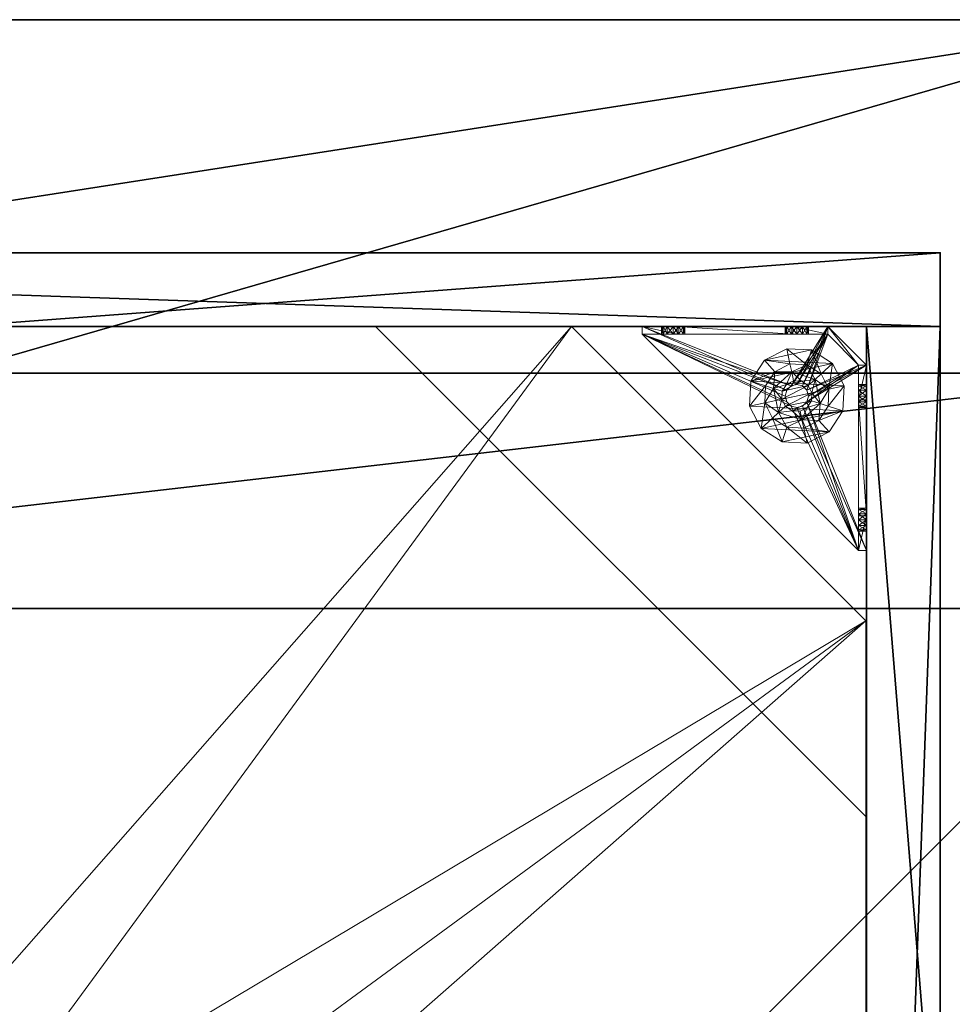
# Model space of a CAD drawing. Extents: x 1 to 242, y 0 to 80.
# Drawn here: x 96 to 106, y 70 to 80 of the extents above; entities that cross this region are included whole.
import ezdxf

# ---------------------------------------------------------------- set-up
doc = ezdxf.new("R2010")
doc.units = 0
doc.header["$LTSCALE"] = 0.3
doc.header["$MEASUREMENT"] = 0
for name, color, linetype in [('A-FURN-ATTRIBUTE-T', 7, 'Continuous'), ('AFURFR-P', 2, 'Continuous'), ('BANC', 5, 'Continuous'), ('COUP-DE-PIED', 1, 'Continuous'), ('DOSSIER', 3, 'Continuous')]:
    doc.layers.add(name, color=color, linetype=linetype)
doc.layers.add('QUINCAILLERIE-NOIR', color=4, linetype='Continuous', lineweight=13)
doc.styles.add('[quo] Notes', font='ARIALN.TTF')

# ---------------------------------------------------------------- blocks, each defined once
blk = doc.blocks.new('3G-SIT-CBM')
at = {"layer": 'AFURFR-P'}
for p in [(2.375, -2.375, 3.5), (2.375, -2.375, 0.5)]:
    blk.add_point(p, dxfattribs=at)
at = {"layer": 'BANC'}
mesh = blk.add_polyface(dxfattribs=at)
corners = [(20.75, -6, 18), (20.75, -6, 12), (0, -6, 18), (0, -6, 12), (20.75, -26.75, 12), (26.75, -26.75, 12), (26.75, 0, 12), (0, 0, 12), (20.75, -26.75, 18), (0, -26.75, 18), (0, 0, 3.5), (0, -26.75, 3.5), (26.75, 0, 3.5), (26.75, -26.75, 3.5)]
mesh.append_faces([[corners[k] for k in face] for face in [(1, 6, 7, 7)]], dxfattribs={"vtx0": -1, "vtx2": -1, "vtx3": -1})
mesh.append_faces([[corners[k] for k in face] for face in [(0, 1, 2, 2), (4, 5, 1, 1), (3, 1, 7, 7), (1, 0, 4, 4), (2, 3, 9, 9), (7, 10, 3, 3), (6, 12, 7, 7), (5, 4, 13, 13), (8, 9, 4, 4), (0, 2, 8, 8), (13, 11, 12, 12), (5, 13, 6, 6)]], dxfattribs={"vtx1": -1, "vtx2": -1})
mesh.append_faces([[corners[k] for k in face] for face in [(5, 6, 1, 1), (10, 11, 3, 3), (11, 9, 3, 3), (9, 11, 4, 4), (11, 13, 4, 4)]], dxfattribs={"vtx1": -1, "vtx2": -1, "vtx3": -1})
mesh.append_faces([[corners[k] for k in face] for face in [(1, 3, 2, 2), (0, 8, 4, 4), (12, 10, 7, 7), (2, 9, 8, 8), (11, 10, 12, 12), (13, 12, 6, 6)]], dxfattribs={"vtx2": -1, "vtx3": -1})
at = {"layer": 'COUP-DE-PIED'}
mesh = blk.add_polyface(dxfattribs=at)
corners = [(3.125, -18.625, 2.752), (3.125, -23.625, 2.752), (3.125, -18.625, 3.5), (23.625, -8.125, 2.752), (23.625, -3.125, 2.752), (23.625, -8.125, 3.5), (8.125, -3.125, 2.752), (3.125, -3.125, 2.752), (8.125, -3.125, 3.5), (3.125, -12.377, 3.5), (2.375, -12.531, 3.027), (3.125, -12.531, 3.027), (2.375, -12.377, 3.5), (3.125, -13.375, 2.562), (2.375, -13.375, 2.562), (3.125, -13.857, 2.686), (2.375, -12.893, 2.686), (3.125, -12.893, 2.686), (2.375, -13.857, 2.686), (3.125, -14.373, 3.5), (3.125, -14.219, 3.027), (2.375, -14.373, 3.5), (2.375, -14.219, 3.027), (12.377, -23.625, 3.5), (12.531, -24.375, 3.027), (12.531, -23.625, 3.027), (12.377, -24.375, 3.5), (13.375, -23.625, 2.562), (13.375, -24.375, 2.562), (13.857, -23.625, 2.686), (12.893, -24.375, 2.686), (12.893, -23.625, 2.686), (13.857, -24.375, 2.686), (14.373, -23.625, 3.5), (14.219, -23.625, 3.027), (14.373, -24.375, 3.5), (14.219, -24.375, 3.027), (24.375, -24.375, 3.5), (24.375, -24.375, 0.5), (2.375, -24.375, 0.5), (2.375, -24.375, 3.5), (2.375, -23.625, 3.5), (24.375, -12.377, 3.5), (23.625, -12.531, 3.027), (24.375, -12.531, 3.027), (23.625, -12.377, 3.5), (24.375, -13.375, 2.562), (23.625, -13.375, 2.562), (24.375, -13.857, 2.686), (23.625, -12.893, 2.686), (24.375, -12.893, 2.686), (23.625, -13.857, 2.686), (24.375, -14.373, 3.5), (24.375, -14.219, 3.027), (23.625, -14.373, 3.5), (23.625, -14.219, 3.027), (23.625, -23.625, 3.5), (23.625, -23.625, 0.5), (23.625, -3.125, 0.5), (23.625, -3.125, 3.5), (12.377, -2.375, 3.5), (12.531, -3.125, 3.027), (12.531, -2.375, 3.027), (12.377, -3.125, 3.5), (13.375, -2.375, 2.562), (13.375, -3.125, 2.562), (13.857, -2.375, 2.686), (12.893, -3.125, 2.686), (12.893, -2.375, 2.686), (13.857, -3.125, 2.686), (14.373, -2.375, 3.5), (14.219, -2.375, 3.027), (14.373, -3.125, 3.5), (14.219, -3.125, 3.027), (24.375, -3.125, 3.5), (24.375, -3.125, 0.5), (2.375, -3.125, 0.5), (2.375, -3.125, 3.5), (2.375, -2.375, 3.5), (24.375, -2.375, 3.5), (24.375, -2.375, 0.5), (2.375, -2.375, 0.5), (24.375, -23.625, 3.5), (24.375, -23.625, 0.5), (2.375, -23.625, 0.5), (3.125, -3.125, 3.5), (3.125, -23.625, 3.5), (3.125, -3.125, 0.5), (3.125, -23.625, 0.5), (3.125, -8.125, 2.752), (3.125, -8.125, 3.5), (18.625, -3.125, 2.752), (18.625, -3.125, 3.5), (8.125, -23.625, 2.752), (8.125, -23.625, 3.5), (23.625, -18.625, 3.5), (23.625, -18.625, 2.752), (23.625, -23.625, 2.752), (18.625, -23.625, 3.5), (18.625, -23.625, 2.752)]
mesh.append_faces([[corners[k] for k in face] for face in [(37, 32, 38, 38), (30, 39, 28, 28), (39, 30, 40, 40), (24, 40, 30, 30), (28, 38, 32, 32), (56, 51, 57, 57), (49, 58, 47, 47), (58, 49, 59, 59), (43, 59, 49, 49), (47, 57, 51, 51), (74, 69, 75, 75), (67, 76, 65, 65), (76, 67, 77, 77), (61, 77, 67, 67), (65, 75, 69, 69), (78, 68, 81, 81), (66, 80, 64, 64), (80, 66, 79, 79), (71, 79, 66, 66), (64, 81, 68, 68), (74, 50, 75, 75), (48, 83, 46, 46), (83, 48, 82, 82), (53, 82, 48, 48), (46, 75, 50, 50), (41, 31, 84, 84), (29, 83, 27, 27), (83, 29, 82, 82), (34, 82, 29, 29), (27, 84, 31, 31), (41, 18, 84, 84), (16, 76, 14, 14), (76, 16, 77, 77), (10, 77, 16, 16), (14, 84, 18, 18), (85, 17, 87, 87), (15, 88, 13, 13), (88, 15, 86, 86), (20, 86, 15, 15), (13, 87, 17, 17)]], dxfattribs={"vtx0": -1, "vtx1": -1, "vtx2": -1})
mesh.append_faces([[corners[k] for k in face] for face in [(9, 10, 11, 11), (21, 20, 22, 22), (15, 22, 20, 20), (11, 16, 17, 17), (23, 24, 25, 25), (35, 34, 36, 36), (29, 36, 34, 34), (25, 30, 31, 31), (42, 43, 44, 44), (54, 53, 55, 55), (48, 55, 53, 53), (44, 49, 50, 50), (60, 61, 62, 62), (72, 71, 73, 73), (66, 73, 71, 71), (62, 67, 68, 68)]], dxfattribs={"vtx0": -1, "vtx2": -1})
mesh.append_faces([[corners[k] for k in face] for face in [(0, 1, 2, 2), (3, 4, 5, 5), (6, 7, 8, 8), (13, 14, 15, 15), (14, 13, 16, 16), (10, 16, 11, 11), (19, 20, 21, 21), (18, 22, 15, 15), (27, 28, 29, 29), (28, 27, 30, 30), (24, 30, 25, 25), (33, 34, 35, 35), (32, 36, 29, 29), (35, 36, 37, 37), (26, 40, 24, 24), (23, 41, 26, 26), (35, 37, 33, 33), (46, 47, 48, 48), (47, 46, 49, 49), (43, 49, 44, 44), (52, 53, 54, 54), (51, 55, 48, 48), (54, 55, 56, 56), (45, 59, 43, 43), (64, 65, 66, 66), (65, 64, 67, 67), (61, 67, 62, 62), (70, 71, 72, 72), (69, 73, 66, 66), (72, 73, 74, 74), (63, 77, 61, 61), (60, 78, 63, 63), (72, 74, 70, 70), (80, 79, 75, 75), (78, 81, 77, 77), (81, 80, 76, 76), (60, 62, 78, 78), (70, 79, 71, 71), (42, 74, 45, 45), (54, 56, 52, 52), (58, 59, 75, 75), (56, 57, 82, 82), (57, 58, 83, 83), (42, 44, 74, 74), (52, 82, 53, 53), (83, 82, 38, 38), (41, 84, 40, 40), (84, 83, 39, 39), (23, 25, 41, 41), (33, 82, 34, 34), (21, 22, 41, 41), (12, 77, 10, 10), (9, 85, 12, 12), (21, 41, 19, 19), (76, 77, 87, 87), (41, 84, 86, 86), (84, 76, 88, 88), (9, 11, 85, 85), (19, 86, 20, 20), (89, 6, 90, 90), (7, 89, 85, 85), (91, 3, 92, 92), (4, 91, 59, 59), (93, 0, 94, 94), (1, 93, 86, 86), (95, 56, 96, 96), (98, 95, 99, 99), (56, 98, 97, 97)]], dxfattribs={"vtx1": -1, "vtx2": -1})
mesh.append_faces([[corners[k] for k in face] for face in [(36, 32, 37, 37), (39, 38, 28, 28), (55, 51, 56, 56), (58, 57, 47, 47), (73, 69, 74, 74), (76, 75, 65, 65), (62, 68, 78, 78), (80, 81, 64, 64), (44, 50, 74, 74), (83, 75, 46, 46), (25, 31, 41, 41), (83, 84, 27, 27), (22, 18, 41, 41), (76, 84, 14, 14), (11, 17, 85, 85), (88, 87, 13, 13)]], dxfattribs={"vtx1": -1, "vtx2": -1, "vtx3": -1})
mesh.append_faces([[corners[k] for k in face] for face in [(85, 90, 8, 8), (89, 7, 6, 6), (59, 92, 5, 5), (91, 4, 3, 3), (86, 94, 2, 2), (93, 1, 0, 0), (97, 99, 96, 96), (98, 56, 95, 95)]], dxfattribs={"vtx2": -1})
mesh.append_faces([[corners[k] for k in face] for face in [(9, 12, 10, 10), (13, 17, 16, 16), (14, 18, 15, 15), (23, 26, 24, 24), (27, 31, 30, 30), (28, 32, 29, 29), (41, 40, 26, 26), (42, 45, 43, 43), (46, 50, 49, 49), (47, 51, 48, 48), (60, 63, 61, 61), (64, 68, 67, 67), (65, 69, 66, 66), (78, 77, 63, 63), (74, 79, 70, 70), (79, 74, 75, 75), (81, 76, 77, 77), (80, 75, 76, 76), (74, 59, 45, 45), (56, 82, 52, 52), (59, 74, 75, 75), (57, 83, 82, 82), (58, 75, 83, 83), (37, 82, 33, 33), (82, 37, 38, 38), (84, 39, 40, 40), (83, 38, 39, 39), (85, 77, 12, 12), (41, 86, 19, 19), (77, 85, 87, 87), (84, 88, 86, 86), (76, 87, 88, 88), (7, 85, 8, 8), (6, 8, 90, 90), (89, 90, 85, 85), (4, 59, 5, 5), (3, 5, 92, 92), (91, 92, 59, 59), (1, 86, 2, 2), (0, 2, 94, 94), (93, 94, 86, 86), (56, 97, 96, 96), (95, 96, 99, 99), (98, 99, 97, 97)]], dxfattribs={"vtx2": -1, "vtx3": -1})
at = {"layer": 'DOSSIER'}
mesh = blk.add_polyface(dxfattribs=at)
corners = [(26.75, 0, 36), (26.75, 0, 12), (23.15, -3.6, 36), (20.75, -6, 12), (20.75, -6, 18), (26.75, -26.75, 12), (26.75, -26.75, 36), (20.75, -26.75, 12), (20.75, -26.75, 18), (23.15, -26.75, 36), (0, 0, 12), (0, 0, 36), (0, -6, 12), (0, -6, 18), (0, -3.6, 36)]
mesh.append_faces([[corners[k] for k in face] for face in [(0, 1, 2, 2), (3, 4, 1, 1), (1, 0, 5, 5), (1, 5, 3, 3), (4, 3, 8, 8), (2, 4, 9, 9), (0, 2, 6, 6), (7, 5, 8, 8), (6, 9, 5, 5), (0, 2, 1, 1), (10, 11, 1, 1), (1, 3, 10, 10), (3, 4, 12, 12), (2, 14, 4, 4), (0, 11, 2, 2), (12, 13, 10, 10)]], dxfattribs={"vtx1": -1, "vtx2": -1})
mesh.append_faces([[corners[k] for k in face] for face in [(4, 2, 1, 1), (9, 8, 5, 5), (13, 14, 10, 10)]], dxfattribs={"vtx1": -1, "vtx2": -1, "vtx3": -1})
mesh.append_faces([[corners[k] for k in face] for face in [(0, 6, 5, 5), (5, 7, 3, 3), (3, 7, 8, 8), (4, 8, 9, 9), (2, 9, 6, 6), (11, 0, 1, 1), (3, 12, 10, 10), (4, 13, 12, 12), (14, 13, 4, 4), (11, 14, 2, 2), (14, 11, 10, 10)]], dxfattribs={"vtx2": -1, "vtx3": -1})
at = {"layer": 'QUINCAILLERIE-NOIR'}
mesh = blk.add_polyface(dxfattribs=at)
corners = [(3.125, -3.893, 0.91), (3.125, -3.834, 0.894), (3.125, -3.519, 0.579), (3.125, -3.519, 0.5), (3.125, -3.775, 0.91), (3.125, -3.716, 1.012), (3.125, -3.519, 1.091), (3.125, -3.731, 0.953), (3.125, -3.731, 1.071), (3.125, -3.775, 1.114), (3.204, -3.519, 1.091), (3.204, -3.519, 0.579), (3.204, -3.873, 1.445), (3.204, -3.775, 1.114), (3.204, -3.731, 0.953), (3.204, -3.775, 0.91), (3.204, -3.834, 0.894), (3.204, -3.731, 1.071), (3.204, -3.716, 1.012), (3.731, -3.893, 0.579), (3.716, -3.834, 0.579), (3.873, -3.125, 1.445), (3.519, -3.125, 1.091), (3.519, -3.204, 1.091), (3.519, -3.204, 0.579), (3.731, -3.204, 0.953), (3.775, -3.204, 0.91), (3.716, -3.204, 1.012), (3.731, -3.204, 1.071), (3.775, -3.731, 0.579), (3.834, -3.716, 0.579), (3.519, -3.125, 0.579), (3.731, -3.775, 0.579), (3.519, -3.125, 0.5), (3.731, -3.775, 0.5), (3.716, -3.834, 0.5), (3.834, -3.716, 0.5), (3.775, -3.731, 0.5), (3.775, -3.125, 1.114), (3.731, -3.125, 0.953), (3.731, -3.125, 1.071), (3.716, -3.125, 1.012), (3.775, -3.125, 0.91), (3.834, -3.125, 0.894)]
mesh.append_faces([[corners[k] for k in face] for face in [(5, 6, 7, 7), (12, 13, 10, 10), (10, 14, 11, 11), (15, 11, 14, 14), (24, 25, 23, 23), (31, 11, 24, 24), (21, 38, 22, 22), (22, 39, 31, 31)]], dxfattribs={"vtx0": -1, "vtx1": -1, "vtx2": -1})
mesh.append_faces([[corners[k] for k in face] for face in [(32, 24, 11, 11)]], dxfattribs={"vtx0": -1, "vtx1": -1, "vtx2": -1, "vtx3": -1})
mesh.append_faces([[corners[k] for k in face] for face in [(0, 2, 3, 3), (24, 26, 25, 25), (34, 3, 33, 33), (22, 41, 39, 39)]], dxfattribs={"vtx0": -1, "vtx2": -1, "vtx3": -1})
mesh.append_faces([[corners[k] for k in face] for face in [(6, 10, 2, 2), (2, 11, 31, 31), (2, 31, 3, 3), (23, 22, 24, 24)]], dxfattribs={"vtx1": -1, "vtx2": -1})
mesh.append_faces([[corners[k] for k in face] for face in [(0, 1, 2, 2), (1, 4, 2, 2), (5, 8, 6, 6), (8, 9, 6, 6), (6, 2, 7, 7), (15, 16, 11, 11), (13, 17, 10, 10), (17, 18, 10, 10), (18, 14, 10, 10), (19, 20, 11, 11), (25, 27, 23, 23), (27, 28, 23, 23), (29, 30, 24, 24), (34, 35, 3, 3), (36, 37, 33, 33), (40, 41, 22, 22), (39, 42, 31, 31), (42, 43, 31, 31)]], dxfattribs={"vtx1": -1, "vtx2": -1, "vtx3": -1})
mesh.append_faces([[corners[k] for k in face] for face in [(10, 11, 2, 2), (21, 22, 23, 23), (31, 33, 3, 3), (22, 31, 24, 24)]], dxfattribs={"vtx2": -1, "vtx3": -1})
mesh = blk.add_polyface(dxfattribs=at)
corners = [(11.645, -12.373, 2.752), (11.645, -12.373, 2.627), (12.377, -11.64, 2.752), (11.377, -13.373, 2.627), (13.377, -11.373, 2.752), (13.377, -11.373, 2.627), (14.377, -11.64, 2.752), (12.377, -11.64, 2.627), (15.11, -12.373, 2.752), (15.11, -12.373, 2.627), (15.377, -13.373, 2.752), (14.377, -11.64, 2.627), (15.11, -14.373, 2.752), (15.11, -14.373, 2.627), (14.377, -15.105, 2.752), (15.377, -13.373, 2.627), (13.377, -15.373, 2.752), (13.377, -15.373, 2.627), (12.377, -15.105, 2.752), (14.377, -15.105, 2.627), (11.645, -14.373, 2.752), (11.645, -14.373, 2.627), (11.377, -13.373, 2.752), (12.377, -15.105, 2.627), (3.13, -20.62, 2.627), (6.13, -23.62, 2.627), (20.625, -23.62, 2.627), (23.625, -20.62, 2.627), (23.625, -6.125, 2.752), (23.625, -6.125, 2.627), (20.625, -3.125, 2.752), (20.625, -3.125, 2.627), (6.13, -3.125, 2.627), (6.13, -3.125, 2.752), (3.13, -6.125, 2.627), (20.625, -23.62, 2.752), (23.625, -20.62, 2.752), (6.13, -23.62, 2.752), (3.13, -20.62, 2.752), (3.13, -6.125, 2.752)]
mesh.append_faces([[corners[k] for k in face] for face in [(21, 24, 3, 3), (24, 23, 25, 25), (19, 26, 17, 17), (26, 19, 27, 27), (9, 29, 15, 15), (29, 11, 31, 31), (7, 32, 5, 5), (32, 7, 34, 34), (17, 25, 23, 23), (3, 34, 1, 1), (5, 31, 11, 11), (0, 39, 22, 22), (39, 2, 33, 33), (6, 30, 4, 4), (30, 6, 28, 28), (12, 36, 10, 10), (36, 14, 35, 35), (18, 37, 16, 16), (37, 18, 38, 38), (4, 33, 2, 2), (16, 35, 14, 14), (10, 28, 8, 8)]], dxfattribs={"vtx0": -1, "vtx1": -1, "vtx2": -1})
mesh.append_faces([[corners[k] for k in face] for face in [(27, 13, 15, 15), (38, 20, 22, 22)]], dxfattribs={"vtx0": -1, "vtx2": -1, "vtx3": -1})
mesh.append_faces([[corners[k] for k in face] for face in [(0, 1, 2, 2), (1, 0, 3, 3), (4, 5, 6, 6), (5, 4, 7, 7), (2, 7, 4, 4), (8, 9, 10, 10), (9, 8, 11, 11), (6, 11, 8, 8), (12, 13, 14, 14), (13, 12, 15, 15), (10, 15, 12, 12), (16, 17, 18, 18), (17, 16, 19, 19), (14, 19, 16, 16), (20, 21, 22, 22), (21, 20, 23, 23), (18, 23, 20, 20), (22, 3, 0, 0), (28, 29, 30, 30), (31, 32, 30, 30), (35, 26, 36, 36), (35, 37, 26, 26), (38, 24, 37, 37), (33, 32, 39, 39), (28, 36, 29, 29), (38, 39, 24, 24)]], dxfattribs={"vtx1": -1, "vtx2": -1})
mesh.append_faces([[corners[k] for k in face] for face in [(21, 23, 24, 24), (19, 13, 27, 27), (9, 11, 29, 29), (7, 1, 34, 34), (29, 27, 15, 15), (26, 25, 17, 17), (24, 34, 3, 3), (32, 31, 5, 5), (0, 2, 39, 39), (6, 8, 28, 28), (12, 14, 36, 36), (18, 20, 38, 38), (30, 33, 4, 4), (39, 38, 22, 22), (37, 35, 16, 16), (36, 28, 10, 10)]], dxfattribs={"vtx1": -1, "vtx2": -1, "vtx3": -1})
mesh.append_faces([[corners[k] for k in face] for face in [(1, 7, 2, 2), (5, 11, 6, 6), (9, 15, 10, 10), (13, 19, 14, 14), (17, 23, 18, 18), (21, 3, 22, 22), (29, 31, 30, 30), (32, 33, 30, 30), (26, 27, 36, 36), (37, 25, 26, 26), (24, 25, 37, 37), (32, 34, 39, 39), (36, 27, 29, 29), (39, 34, 24, 24)]], dxfattribs={"vtx2": -1, "vtx3": -1})
mesh = blk.add_polyface(dxfattribs=at)
corners = [(3.731, -3.775, 0.579), (3.731, -3.775, 0.5), (3.775, -3.731, 0.579), (3.716, -3.834, 0.5), (3.834, -3.716, 0.579), (3.834, -3.716, 0.5), (3.893, -3.731, 0.579), (3.775, -3.731, 0.5), (3.936, -3.775, 0.579), (3.936, -3.775, 0.5), (3.952, -3.834, 0.579), (3.893, -3.731, 0.5), (3.936, -3.893, 0.579), (3.936, -3.893, 0.5), (3.893, -3.936, 0.579), (3.952, -3.834, 0.5), (3.834, -3.952, 0.579), (3.834, -3.952, 0.5), (3.775, -3.936, 0.579), (3.893, -3.936, 0.5), (3.731, -3.893, 0.579), (3.731, -3.893, 0.5), (3.716, -3.834, 0.579), (3.775, -3.936, 0.5), (3.936, -3.204, 0.953), (4.991, -3.204, 0.874), (3.952, -3.204, 1.012), (3.519, -3.204, 1.091), (3.775, -3.204, 1.114), (3.873, -3.204, 1.445), (5.034, -3.204, 0.713), (4.991, -3.204, 0.756), (3.519, -3.204, 0.579), (3.893, -3.204, 0.91), (3.834, -3.204, 0.894), (3.775, -3.204, 0.91), (3.204, -5.408, 0.579), (5.408, -3.204, 0.579), (3.519, -3.125, 0.5), (5.408, -3.125, 0.5), (5.408, -3.204, 0.5), (3.204, -5.408, 0.5)]
mesh.append_faces([[corners[k] for k in face] for face in [(24, 25, 26, 26), (27, 28, 29, 29), (2, 32, 0, 0), (16, 36, 14, 14), (1, 38, 7, 7), (5, 38, 11, 11), (19, 41, 17, 17)]], dxfattribs={"vtx0": -1, "vtx1": -1, "vtx2": -1})
mesh.append_faces([[corners[k] for k in face] for face in [(32, 31, 33, 33)]], dxfattribs={"vtx0": -1, "vtx1": -1, "vtx2": -1, "vtx3": -1})
mesh.append_faces([[corners[k] for k in face] for face in [(32, 33, 34, 34), (32, 34, 35, 35)]], dxfattribs={"vtx0": -1, "vtx2": -1, "vtx3": -1})
mesh.append_faces([[corners[k] for k in face] for face in [(0, 1, 2, 2), (1, 0, 3, 3), (4, 5, 6, 6), (5, 4, 7, 7), (2, 7, 4, 4), (8, 9, 10, 10), (9, 8, 11, 11), (6, 11, 8, 8), (12, 13, 14, 14), (13, 12, 15, 15), (10, 15, 12, 12), (16, 17, 18, 18), (17, 16, 19, 19), (14, 19, 16, 16), (20, 21, 22, 22), (21, 20, 23, 23), (18, 23, 20, 20), (22, 3, 0, 0)]], dxfattribs={"vtx1": -1, "vtx2": -1})
mesh.append_faces([[corners[k] for k in face] for face in [(30, 31, 32, 32), (4, 6, 32, 32), (36, 37, 14, 14), (38, 39, 11, 11), (40, 41, 19, 19)]], dxfattribs={"vtx1": -1, "vtx2": -1, "vtx3": -1})
mesh.append_faces([[corners[k] for k in face] for face in [(1, 7, 2, 2), (5, 11, 6, 6), (9, 15, 10, 10), (13, 19, 14, 14), (17, 23, 18, 18), (21, 3, 22, 22)]], dxfattribs={"vtx2": -1, "vtx3": -1})
mesh = blk.add_polyface(dxfattribs=at)
corners = [(4.991, -3.204, 0.874), (3.936, -3.204, 0.953), (4.975, -3.204, 0.815), (5.408, -3.204, 0.579), (5.094, -3.204, 0.697), (3.519, -3.204, 0.579), (5.408, -3.204, 1.091), (5.212, -3.204, 0.815), (5.054, -3.204, 1.445), (5.094, -3.204, 0.933), (3.873, -3.204, 1.445), (3.893, -3.204, 1.114), (5.034, -3.204, 0.917), (5.153, -3.204, 0.917), (5.196, -3.204, 0.874), (5.196, -3.204, 0.756), (5.153, -3.204, 0.713), (5.034, -3.204, 0.713), (3.936, -3.204, 1.071), (3.893, -3.204, 0.91), (3.952, -3.204, 1.012), (4.991, -3.204, 0.756), (5.408, -3.125, 1.091), (5.408, -3.204, 0.5), (5.408, -3.125, 0.5), (3.893, -3.731, 0.579), (3.936, -3.775, 0.579), (3.952, -3.834, 0.579), (3.936, -3.893, 0.579), (3.893, -3.936, 0.579), (3.204, -5.408, 0.579), (3.204, -5.408, 0.5), (4.991, -3.125, 0.756), (5.094, -3.125, 0.697), (5.196, -3.125, 0.756), (5.196, -3.125, 0.874), (5.094, -3.125, 0.933), (4.991, -3.125, 0.874), (5.034, -3.125, 0.917), (3.936, -3.893, 0.5), (3.893, -3.936, 0.5), (3.952, -3.834, 0.5), (3.936, -3.775, 0.5), (3.893, -3.731, 0.5)]
mesh.append_faces([[corners[k] for k in face] for face in [(0, 1, 2, 2), (3, 4, 5, 5), (6, 7, 3, 3), (8, 9, 6, 6), (10, 11, 8, 8), (9, 8, 12, 12), (2, 19, 21, 21), (5, 25, 3, 3), (39, 23, 40, 40), (23, 42, 24, 24), (43, 24, 42, 42)]], dxfattribs={"vtx0": -1, "vtx1": -1, "vtx2": -1})
mesh.append_faces([[corners[k] for k in face] for face in [(8, 18, 12, 12)]], dxfattribs={"vtx0": -1, "vtx1": -1, "vtx2": -1, "vtx3": -1})
mesh.append_faces([[corners[k] for k in face] for face in [(3, 28, 29, 29)]], dxfattribs={"vtx0": -1, "vtx2": -1, "vtx3": -1})
mesh.append_faces([[corners[k] for k in face] for face in [(6, 22, 8, 8), (23, 24, 3, 3), (3, 30, 23, 23), (21, 32, 2, 2), (4, 33, 17, 17), (15, 34, 16, 16), (14, 35, 7, 7), (9, 36, 13, 13), (0, 37, 12, 12), (12, 38, 9, 9)]], dxfattribs={"vtx1": -1, "vtx2": -1})
mesh.append_faces([[corners[k] for k in face] for face in [(9, 13, 6, 6), (13, 14, 6, 6), (14, 7, 6, 6), (7, 15, 3, 3), (15, 16, 3, 3), (16, 4, 3, 3), (4, 17, 5, 5), (11, 18, 8, 8), (1, 19, 2, 2), (0, 12, 20, 20), (25, 26, 3, 3), (26, 27, 3, 3), (27, 28, 3, 3), (39, 41, 23, 23), (41, 42, 23, 23)]], dxfattribs={"vtx1": -1, "vtx2": -1, "vtx3": -1})
mesh.append_faces([[corners[k] for k in face] for face in [(30, 31, 23, 23)]], dxfattribs={"vtx2": -1, "vtx3": -1})
mesh = blk.add_polyface(dxfattribs=at)
corners = [(3.873, -3.204, 1.445), (3.873, -3.125, 1.445), (3.519, -3.204, 1.091), (3.775, -3.204, 1.114), (3.834, -3.204, 1.13), (3.893, -3.204, 1.114), (3.952, -3.204, 1.012), (5.034, -3.204, 0.917), (3.936, -3.204, 1.071), (3.731, -3.204, 1.071), (3.731, -3.204, 0.953), (3.731, -3.125, 0.953), (3.716, -3.204, 1.012), (3.775, -3.125, 0.91), (3.834, -3.204, 0.894), (3.834, -3.125, 0.894), (3.775, -3.204, 0.91), (3.893, -3.125, 0.91), (3.936, -3.204, 0.953), (3.936, -3.125, 0.953), (3.893, -3.204, 0.91), (3.952, -3.125, 1.012), (3.936, -3.125, 1.071), (3.893, -3.125, 1.114), (3.834, -3.125, 1.13), (3.775, -3.125, 1.114), (3.731, -3.125, 1.071), (3.716, -3.125, 1.012), (5.054, -3.125, 1.445), (3.519, -3.125, 1.091), (3.519, -3.125, 0.579), (4.975, -3.125, 0.815), (5.034, -3.125, 0.917), (4.991, -3.125, 0.756), (4.991, -3.125, 0.874)]
mesh.append_faces([[corners[k] for k in face] for face in [(6, 7, 8, 8), (3, 2, 9, 9), (28, 23, 1, 1), (26, 29, 25, 25), (19, 31, 17, 17), (22, 32, 21, 21), (21, 34, 19, 19), (23, 28, 22, 22)]], dxfattribs={"vtx0": -1, "vtx1": -1, "vtx2": -1})
mesh.append_faces([[corners[k] for k in face] for face in [(17, 33, 30, 30)]], dxfattribs={"vtx0": -1, "vtx1": -1, "vtx2": -1, "vtx3": -1})
mesh.append_faces([[corners[k] for k in face] for face in [(0, 1, 2, 2), (10, 11, 12, 12), (11, 10, 13, 13), (14, 15, 16, 16), (15, 14, 17, 17), (18, 19, 20, 20), (19, 18, 21, 21), (8, 22, 6, 6), (22, 8, 23, 23), (4, 24, 5, 5), (24, 4, 25, 25), (9, 26, 3, 3), (26, 9, 27, 27), (3, 25, 4, 4), (5, 23, 8, 8), (6, 21, 18, 18), (20, 17, 14, 14), (16, 13, 10, 10), (12, 27, 9, 9)]], dxfattribs={"vtx1": -1, "vtx2": -1})
mesh.append_faces([[corners[k] for k in face] for face in [(3, 4, 0, 0), (4, 5, 0, 0), (15, 17, 30, 30), (23, 24, 1, 1), (24, 25, 1, 1)]], dxfattribs={"vtx1": -1, "vtx2": -1, "vtx3": -1})
mesh.append_faces([[corners[k] for k in face] for face in [(26, 25, 3, 3), (24, 23, 5, 5), (22, 21, 6, 6), (19, 17, 20, 20), (15, 13, 16, 16), (11, 27, 12, 12)]], dxfattribs={"vtx2": -1, "vtx3": -1})
mesh = blk.add_polyface(dxfattribs=at)
corners = [(3.873, -3.125, 1.445), (3.873, -3.204, 1.445), (5.054, -3.125, 1.445), (5.054, -3.204, 1.445), (5.408, -3.125, 1.091), (5.408, -3.204, 1.091), (5.408, -3.204, 0.579), (5.408, -3.125, 0.5), (4.991, -3.125, 0.756), (4.991, -3.204, 0.756), (5.034, -3.125, 0.713), (5.094, -3.125, 0.697), (5.094, -3.204, 0.697), (5.153, -3.125, 0.713), (5.196, -3.125, 0.756), (5.196, -3.204, 0.756), (5.212, -3.125, 0.815), (5.196, -3.125, 0.874), (5.196, -3.204, 0.874), (5.153, -3.125, 0.917), (5.094, -3.125, 0.933), (5.094, -3.204, 0.933), (5.034, -3.125, 0.917), (4.991, -3.125, 0.874), (4.991, -3.204, 0.874), (4.975, -3.125, 0.815), (5.034, -3.204, 0.917), (5.153, -3.204, 0.917), (5.212, -3.204, 0.815), (5.153, -3.204, 0.713), (5.034, -3.204, 0.713), (4.975, -3.204, 0.815), (3.519, -3.125, 0.5), (3.519, -3.125, 0.579), (3.936, -3.125, 0.953), (3.936, -3.125, 1.071), (3.893, -3.125, 0.91), (3.952, -3.125, 1.012)]
mesh.append_faces([[corners[k] for k in face] for face in [(4, 20, 2, 2), (7, 16, 4, 4), (32, 10, 7, 7), (25, 34, 23, 23), (22, 2, 20, 20), (10, 33, 8, 8)]], dxfattribs={"vtx0": -1, "vtx1": -1, "vtx2": -1})
mesh.append_faces([[corners[k] for k in face] for face in [(22, 35, 2, 2)]], dxfattribs={"vtx0": -1, "vtx1": -1, "vtx2": -1, "vtx3": -1})
mesh.append_faces([[corners[k] for k in face] for face in [(0, 1, 2, 2), (5, 6, 4, 4), (8, 9, 10, 10), (11, 12, 13, 13), (14, 15, 16, 16), (17, 18, 19, 19), (20, 21, 22, 22), (23, 24, 25, 25), (27, 19, 18, 18), (28, 16, 15, 15), (29, 13, 12, 12), (30, 10, 9, 9), (31, 25, 24, 24)]], dxfattribs={"vtx1": -1, "vtx2": -1})
mesh.append_faces([[corners[k] for k in face] for face in [(7, 4, 6, 6), (32, 33, 10, 10), (25, 8, 36, 36), (10, 11, 7, 7), (11, 13, 7, 7), (13, 14, 7, 7), (14, 16, 7, 7), (16, 17, 4, 4), (17, 19, 4, 4), (19, 20, 4, 4), (22, 23, 37, 37)]], dxfattribs={"vtx1": -1, "vtx2": -1, "vtx3": -1})
mesh.append_faces([[corners[k] for k in face] for face in [(1, 3, 2, 2), (4, 2, 3, 3), (23, 22, 26, 26), (20, 19, 27, 27), (17, 16, 28, 28), (14, 13, 29, 29), (11, 10, 30, 30), (8, 25, 31, 31)]], dxfattribs={"vtx2": -1, "vtx3": -1})
mesh = blk.add_polyface(dxfattribs=at)
corners = [(3.882, -3.984, 1.969), (3.882, -3.984, 0.63), (3.95, -3.939, 1.969), (3.8, -3.988, 0.63), (3.988, -3.867, 1.969), (3.988, -3.867, 0.63), (3.984, -3.785, 1.969), (3.95, -3.939, 0.63), (3.939, -3.717, 1.969), (3.939, -3.717, 0.63), (3.867, -3.68, 1.969), (3.984, -3.785, 0.63), (3.785, -3.684, 1.969), (3.785, -3.684, 0.63), (3.717, -3.728, 1.969), (3.867, -3.68, 0.63), (3.68, -3.8, 1.969), (3.68, -3.8, 0.63), (3.684, -3.882, 1.969), (3.717, -3.728, 0.63), (3.728, -3.95, 1.969), (3.728, -3.95, 0.63), (3.8, -3.988, 1.969), (3.684, -3.882, 0.63), (4.019, -4.002, 0.63), (3.781, -4.078, 0.63), (4.019, -4.002, 0.394), (3.781, -4.078, 0.394), (3.596, -3.91, 0.63), (3.596, -3.91, 0.394), (3.648, -3.666, 0.63), (3.648, -3.666, 0.394), (3.886, -3.589, 0.63), (3.886, -3.589, 0.394), (4.072, -3.757, 0.63), (4.072, -3.757, 0.394), (3.503, -4.198, 0.118), (3.609, -4.082, 0.394), (3.365, -3.984, 0.118), (3.763, -4.161, 0.394), (3.353, -3.73, 0.118), (3.507, -3.763, 0.394), (3.469, -3.503, 0.118), (3.515, -3.936, 0.394), (3.683, -3.365, 0.118), (3.731, -3.515, 0.394), (3.937, -3.353, 0.118), (3.586, -3.609, 0.394), (4.164, -3.469, 0.118), (4.058, -3.586, 0.394), (4.302, -3.683, 0.118), (3.904, -3.507, 0.394), (4.315, -3.937, 0.118), (4.161, -3.904, 0.394), (4.198, -4.164, 0.118), (4.152, -3.731, 0.394), (3.984, -4.302, 0.118), (3.936, -4.152, 0.394), (3.73, -4.315, 0.118), (4.082, -4.058, 0.394), (3.984, -4.302), (3.73, -4.315), (4.315, -3.937), (4.198, -4.164), (4.164, -3.469), (4.302, -3.683), (3.683, -3.365), (3.937, -3.353), (3.353, -3.73), (3.469, -3.503), (3.503, -4.198), (3.365, -3.984)]
mesh.append_faces([[corners[k] for k in face] for face in [(20, 0, 18, 18), (4, 16, 2, 2), (16, 4, 14, 14), (8, 12, 6, 6), (6, 14, 4, 4), (2, 18, 0, 0), (1, 24, 7, 7), (23, 28, 21, 21), (28, 17, 30, 30), (15, 32, 13, 13), (32, 9, 34, 34), (7, 24, 5, 5), (5, 34, 11, 11), (27, 57, 26, 26), (29, 37, 27, 27), (31, 41, 29, 29), (33, 45, 31, 31), (35, 49, 33, 33), (26, 53, 35, 35), (60, 70, 63, 63), (68, 62, 71, 71), (62, 68, 65, 65), (66, 64, 69, 69), (69, 65, 68, 68), (71, 63, 70, 70)]], dxfattribs={"vtx0": -1, "vtx1": -1, "vtx2": -1})
mesh.append_faces([[corners[k] for k in face] for face in [(1, 25, 24, 24), (25, 3, 21, 21), (30, 19, 13, 13), (27, 39, 57, 57)]], dxfattribs={"vtx0": -1, "vtx2": -1, "vtx3": -1})
mesh.append_faces([[corners[k] for k in face] for face in [(0, 1, 2, 2), (1, 0, 3, 3), (4, 5, 6, 6), (5, 4, 7, 7), (2, 7, 4, 4), (8, 9, 10, 10), (9, 8, 11, 11), (6, 11, 8, 8), (12, 13, 14, 14), (13, 12, 15, 15), (10, 15, 12, 12), (16, 17, 18, 18), (17, 16, 19, 19), (14, 19, 16, 16), (20, 21, 22, 22), (21, 20, 23, 23), (18, 23, 20, 20), (22, 3, 0, 0), (22, 0, 20, 20), (24, 25, 26, 26), (25, 28, 27, 27), (28, 30, 29, 29), (30, 32, 31, 31), (32, 34, 33, 33), (34, 24, 35, 35), (36, 37, 38, 38), (37, 36, 39, 39), (40, 41, 42, 42), (41, 40, 43, 43), (38, 43, 40, 40), (44, 45, 46, 46), (45, 44, 47, 47), (42, 47, 44, 44), (48, 49, 50, 50), (49, 48, 51, 51), (46, 51, 48, 48), (52, 53, 54, 54), (53, 52, 55, 55), (50, 55, 52, 52), (56, 57, 58, 58), (57, 56, 59, 59), (54, 59, 56, 56), (58, 39, 36, 36), (60, 56, 61, 61), (56, 60, 54, 54), (62, 52, 63, 63), (52, 62, 50, 50), (64, 48, 65, 65), (48, 64, 46, 46), (66, 44, 67, 67), (44, 66, 42, 42), (68, 40, 69, 69), (40, 68, 38, 38), (70, 36, 71, 71), (36, 70, 58, 58), (71, 38, 68, 68), (69, 42, 66, 66), (67, 46, 64, 64), (65, 50, 62, 62), (63, 54, 60, 60), (61, 58, 70, 70), (61, 70, 60, 60)]], dxfattribs={"vtx1": -1, "vtx2": -1})
mesh.append_faces([[corners[k] for k in face] for face in [(12, 14, 6, 6), (16, 18, 2, 2), (1, 3, 25, 25), (23, 17, 28, 28), (17, 19, 30, 30), (15, 9, 32, 32), (9, 11, 34, 34), (24, 34, 5, 5), (32, 30, 13, 13), (28, 25, 21, 21), (37, 39, 27, 27), (57, 59, 26, 26), (59, 53, 26, 26), (53, 55, 35, 35), (55, 49, 35, 35), (49, 51, 33, 33), (51, 45, 33, 33), (45, 47, 31, 31), (47, 41, 31, 31), (41, 43, 29, 29), (43, 37, 29, 29), (64, 65, 69, 69), (62, 63, 71, 71)]], dxfattribs={"vtx1": -1, "vtx2": -1, "vtx3": -1})
mesh.append_faces([[corners[k] for k in face] for face in [(1, 7, 2, 2), (5, 11, 6, 6), (9, 15, 10, 10), (13, 19, 14, 14), (17, 23, 18, 18), (21, 3, 22, 22), (8, 10, 12, 12), (25, 27, 26, 26), (28, 29, 27, 27), (30, 31, 29, 29), (32, 33, 31, 31), (34, 35, 33, 33), (24, 26, 35, 35), (37, 43, 38, 38), (41, 47, 42, 42), (45, 51, 46, 46), (49, 55, 50, 50), (53, 59, 54, 54), (57, 39, 58, 58), (36, 38, 71, 71), (40, 42, 69, 69), (44, 46, 67, 67), (48, 50, 65, 65), (52, 54, 63, 63), (56, 58, 61, 61), (66, 67, 64, 64)]], dxfattribs={"vtx2": -1, "vtx3": -1})
mesh = blk.add_polyface(dxfattribs=at)
corners = [(3.125, -3.893, 0.91), (3.125, -3.519, 0.5), (3.125, -4.991, 0.756), (3.125, -3.936, 0.953), (3.125, -5.034, 0.713), (3.125, -3.952, 1.012), (3.125, -4.991, 0.874), (3.125, -3.936, 1.071), (3.125, -4.975, 0.815), (3.125, -5.034, 0.917), (3.125, -5.054, 1.445), (3.204, -5.054, 1.445), (3.204, -3.873, 1.445), (3.125, -3.873, 1.445), (3.125, -5.408, 0.5), (3.125, -5.094, 0.933), (3.204, -5.034, 0.713), (3.204, -4.975, 0.815), (3.204, -4.991, 0.756), (3.204, -5.034, 0.917), (3.204, -4.991, 0.874), (3.204, -3.519, 0.579), (3.204, -5.094, 0.697), (3.204, -5.408, 0.579), (3.204, -3.952, 1.012), (3.204, -3.936, 0.953), (3.204, -3.893, 0.91), (3.204, -3.936, 1.071), (3.204, -3.893, 1.114), (3.731, -3.893, 0.579), (3.775, -3.936, 0.579), (3.834, -3.952, 0.579), (3.775, -3.936, 0.5), (3.731, -3.893, 0.5), (3.204, -5.408, 0.5), (3.834, -3.952, 0.5)]
mesh.append_faces([[corners[k] for k in face] for face in [(0, 2, 3, 3), (2, 1, 4, 4), (5, 6, 7, 7), (6, 5, 8, 8), (3, 8, 5, 5), (15, 10, 9, 9), (21, 22, 23, 23), (20, 24, 19, 19), (24, 20, 25, 25), (18, 26, 17, 17), (17, 25, 20, 20), (28, 11, 27, 27), (29, 23, 30, 30), (32, 14, 33, 33), (14, 32, 34, 34)]], dxfattribs={"vtx0": -1, "vtx1": -1, "vtx2": -1})
mesh.append_faces([[corners[k] for k in face] for face in [(0, 1, 2, 2), (7, 9, 10, 10), (19, 27, 11, 11)]], dxfattribs={"vtx0": -1, "vtx1": -1, "vtx2": -1, "vtx3": -1})
mesh.append_faces([[corners[k] for k in face] for face in [(7, 10, 13, 13), (21, 16, 22, 22), (29, 21, 23, 23)]], dxfattribs={"vtx0": -1, "vtx2": -1, "vtx3": -1})
mesh.append_faces([[corners[k] for k in face] for face in [(4, 16, 2, 2), (17, 8, 18, 18), (8, 17, 6, 6), (19, 9, 20, 20), (20, 6, 17, 17), (18, 2, 16, 16)]], dxfattribs={"vtx1": -1, "vtx2": -1})
mesh.append_faces([[corners[k] for k in face] for face in [(2, 8, 3, 3), (6, 9, 7, 7), (1, 14, 4, 4), (18, 16, 21, 21), (26, 25, 17, 17), (24, 27, 19, 19), (31, 30, 23, 23), (32, 35, 34, 34), (14, 1, 33, 33)]], dxfattribs={"vtx1": -1, "vtx2": -1, "vtx3": -1})
mesh.append_faces([[corners[k] for k in face] for face in [(10, 11, 12, 12), (9, 6, 20, 20), (8, 2, 18, 18)]], dxfattribs={"vtx2": -1, "vtx3": -1})
mesh = blk.add_polyface(dxfattribs=at)
corners = [(3.204, -3.519, 1.091), (3.125, -3.519, 1.091), (3.204, -3.873, 1.445), (3.125, -3.873, 1.445), (3.125, -5.054, 1.445), (3.125, -3.775, 1.114), (3.125, -3.834, 1.13), (3.125, -3.893, 1.114), (3.125, -3.936, 1.071), (3.125, -3.731, 0.953), (3.125, -3.519, 0.579), (3.125, -3.775, 0.91), (3.204, -3.775, 0.91), (3.204, -3.834, 0.894), (3.204, -3.716, 1.012), (3.125, -3.716, 1.012), (3.204, -3.731, 0.953), (3.125, -3.731, 1.071), (3.204, -3.775, 1.114), (3.204, -3.731, 1.071), (3.204, -3.893, 1.114), (3.204, -3.834, 1.13), (3.204, -3.952, 1.012), (3.125, -3.952, 1.012), (3.204, -3.936, 1.071), (3.125, -3.936, 0.953), (3.204, -3.893, 0.91), (3.125, -3.893, 0.91), (3.204, -3.936, 0.953), (3.125, -3.834, 0.894), (3.204, -5.054, 1.445), (3.204, -4.991, 0.756), (3.204, -3.519, 0.579), (3.731, -3.775, 0.579), (3.716, -3.834, 0.579), (3.125, -3.519, 0.5), (3.716, -3.834, 0.5), (3.731, -3.893, 0.5)]
mesh.append_faces([[corners[k] for k in face] for face in [(1, 5, 3, 3), (8, 3, 7, 7), (9, 10, 11, 11), (30, 20, 2, 2), (26, 32, 13, 13), (33, 32, 34, 34)]], dxfattribs={"vtx0": -1, "vtx1": -1, "vtx2": -1})
mesh.append_faces([[corners[k] for k in face] for face in [(26, 31, 32, 32)]], dxfattribs={"vtx0": -1, "vtx1": -1, "vtx2": -1, "vtx3": -1})
mesh.append_faces([[corners[k] for k in face] for face in [(35, 36, 37, 37)]], dxfattribs={"vtx0": -1, "vtx2": -1, "vtx3": -1})
mesh.append_faces([[corners[k] for k in face] for face in [(0, 1, 2, 2), (3, 4, 2, 2), (12, 11, 13, 13), (11, 12, 9, 9), (14, 15, 16, 16), (15, 14, 17, 17), (18, 5, 19, 19), (5, 18, 6, 6), (20, 7, 21, 21), (7, 20, 8, 8), (22, 23, 24, 24), (23, 22, 25, 25), (26, 27, 28, 28), (27, 26, 29, 29), (28, 25, 22, 22), (24, 8, 20, 20), (21, 6, 18, 18), (19, 17, 14, 14), (16, 9, 12, 12), (13, 29, 26, 26)]], dxfattribs={"vtx1": -1, "vtx2": -1})
mesh.append_faces([[corners[k] for k in face] for face in [(5, 6, 3, 3), (6, 7, 3, 3), (20, 21, 2, 2), (21, 18, 2, 2)]], dxfattribs={"vtx1": -1, "vtx2": -1, "vtx3": -1})
mesh.append_faces([[corners[k] for k in face] for face in [(1, 3, 2, 2), (27, 25, 28, 28), (23, 8, 24, 24), (7, 6, 21, 21), (5, 17, 19, 19), (15, 9, 16, 16), (11, 29, 13, 13)]], dxfattribs={"vtx2": -1, "vtx3": -1})
mesh = blk.add_polyface(dxfattribs=at)
corners = [(3.125, -5.153, 0.917), (3.125, -5.408, 1.091), (3.125, -5.094, 0.933), (3.125, -5.196, 0.874), (3.125, -5.212, 0.815), (3.125, -5.153, 0.713), (3.125, -5.094, 0.697), (3.125, -5.408, 0.5), (3.125, -5.196, 0.756), (3.125, -5.054, 1.445), (3.125, -5.034, 0.713), (3.204, -5.054, 1.445), (3.204, -5.408, 1.091), (3.204, -5.034, 0.713), (3.204, -5.094, 0.697), (3.125, -5.034, 0.917), (3.204, -5.034, 0.917), (3.204, -5.153, 0.917), (3.204, -5.094, 0.933), (3.204, -5.212, 0.815), (3.204, -5.196, 0.874), (3.204, -5.153, 0.713), (3.204, -5.196, 0.756), (3.204, -5.408, 0.579), (3.204, -5.408, 0.5)]
mesh.append_faces([[corners[k] for k in face] for face in [(0, 1, 2, 2), (5, 7, 8, 8), (1, 4, 7, 7), (12, 18, 11, 11), (23, 19, 12, 12)]], dxfattribs={"vtx0": -1, "vtx1": -1, "vtx2": -1})
mesh.append_faces([[corners[k] for k in face] for face in [(7, 6, 10, 10)]], dxfattribs={"vtx0": -1, "vtx2": -1, "vtx3": -1})
mesh.append_faces([[corners[k] for k in face] for face in [(11, 9, 12, 12), (13, 10, 14, 14), (15, 16, 2, 2), (17, 0, 18, 18), (0, 17, 3, 3), (19, 4, 20, 20), (4, 19, 8, 8), (21, 5, 22, 22), (5, 21, 6, 6), (22, 8, 19, 19), (20, 3, 17, 17), (18, 2, 16, 16), (14, 6, 21, 21), (12, 1, 23, 23)]], dxfattribs={"vtx1": -1, "vtx2": -1})
mesh.append_faces([[corners[k] for k in face] for face in [(0, 3, 1, 1), (3, 4, 1, 1), (5, 6, 7, 7), (4, 8, 7, 7), (1, 9, 2, 2), (14, 21, 23, 23), (21, 22, 23, 23), (22, 19, 23, 23), (19, 20, 12, 12), (20, 17, 12, 12), (17, 18, 12, 12), (18, 16, 11, 11), (1, 7, 23, 23)]], dxfattribs={"vtx1": -1, "vtx2": -1, "vtx3": -1})
mesh.append_faces([[corners[k] for k in face] for face in [(9, 1, 12, 12), (5, 8, 22, 22), (4, 3, 20, 20), (0, 2, 18, 18), (10, 6, 14, 14), (7, 24, 23, 23)]], dxfattribs={"vtx2": -1, "vtx3": -1})
blk = doc.blocks.new('3_SITCBM_____XI_____XO_____BACK_____MEDIUMBACK')
blk.add_blockref('3G-SIT-CBM', (0, 0))
at = {"layer": 'A-FURN-ATTRIBUTE-T', "style": '[quo] Notes'}
blk.add_attdef('CAPTG', (0, 1), '', height=2.5, dxfattribs=at)
at = {"layer": 'A-FURN-ATTRIBUTE-T', "style": '[quo] Notes', "flags": 1}
for tag in ['CAPPN', 'CAPMG', 'CAPMC', 'CAPQT', 'CAPDH']:
    blk.add_attdef(tag, (0, 0), '', height=0.001, dxfattribs=at)

msp = doc.modelspace()

# ---------------------------------------------------------------- block references
at = {"xscale": -1}
msp.add_blockref('3_SITCBM_____XI_____XO_____BACK_____MEDIUMBACK', (108, 80.25), dxfattribs=at)

doc.saveas('drawing.dxf')
